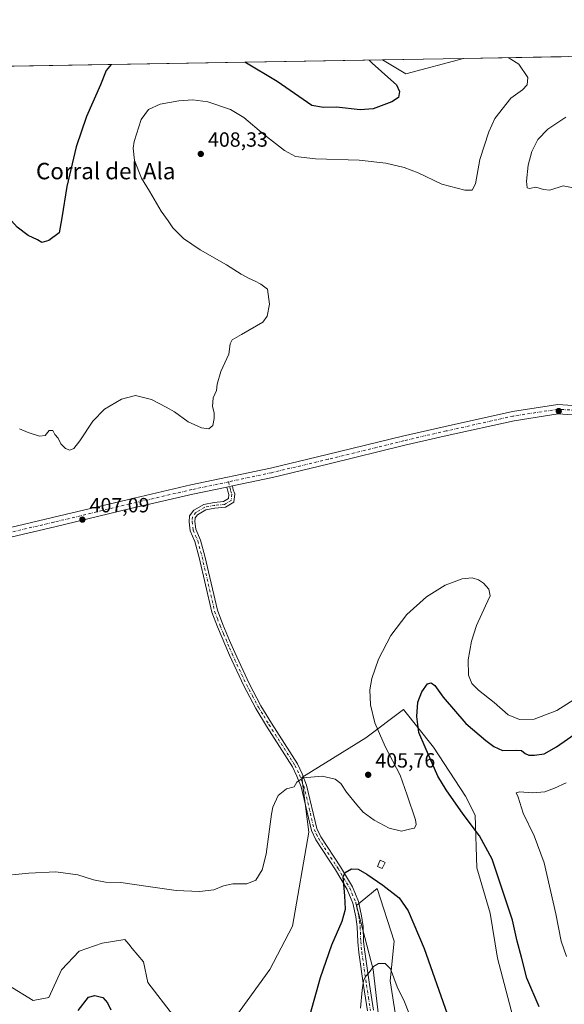
# Model space of a CAD drawing. Units: metres. Extents: x 619206 to 622676, y 4640546 to 4641592.
# Drawn here: x 621335 to 621600, y 4641112 to 4641592 of the extents above; entities that cross this region are included whole.
import ezdxf
from ezdxf.enums import TextEntityAlignment as Align

# ---------------------------------------------------------------- set-up
doc = ezdxf.new("R2010")
doc.units = ezdxf.units.M
doc.header["$MEASUREMENT"] = 0
doc.linetypes.add('DGN Style 4', pattern=[2.6384748266838614, 1.318413404963828, -0.6592067024819142, 0.001648016756204785, -0.6592067024819142])
for name, color, linetype, lineweight in [('Camino Cxs', 7, 'Continuous', 0), ('Camino eje', 30, 'DGN Style 4', 13), ('Comarca CxS', 21, 'Continuous', 0), ('Comunidad Autónoma CxS', 142, 'Continuous', 0), ('Cultivos herbáceos CxS', 92, 'Continuous', 0), ('Curva de nivel maestra', 30, 'Continuous', 30), ('Curva de nivel normal', 30, 'Continuous', 0), ('Edificación Cxs', 1, 'Continuous', 13), ('Espacio natural protegido CxS', 121, 'Continuous', 0), ('Matorral CxS', 135, 'Continuous', 0), ('Municipio CxS', 4, 'Continuous', 0), ('Pista no pavimentada Cxs', 111, 'Continuous', 0), ('Pista no pavimentada eje', 91, 'DGN Style 4', 0), ('Provincia CxS', 1, 'Continuous', 0), ('Punto de cota en terreno', 7, 'Continuous', 0), ('Rótulo de punto de cota en terreno', 7, 'Continuous', 0), ('Texto cartográfico', 7, 'Continuous', 0)]:
    doc.layers.add(name, color=color, linetype=linetype, lineweight=lineweight)
doc.styles.add('Style-Arial', font='txt')

# ---------------------------------------------------------------- blocks, each defined once
blk = doc.blocks.new('*U2')
at = {"layer": 'Matorral CxS', "color": 135, "linetype": 'Continuous', "lineweight": 0}
blk.add_3dface([(621551.3836000003, 4641572.6534, 404.1980999999942), (621523.1835000003, 4641565.1887, 401.6119000000036), (621511.8679000001, 4641571.9813, 401.1692999999942)], dxfattribs=at)
blk = doc.blocks.new('*U7')
at = {"layer": 'Cultivos herbáceos CxS', "color": 92, "linetype": 'Continuous', "lineweight": 0}
for points in [[(621575.3371000001, 4641105.617500001, 402.5798999999971), (621567.9935, 4641134.0777, 402.5568999999959), (621564.3214999996, 4641156.110900001, 402.6490999999951), (621557.8954999996, 4641178.144300001, 403.0837000000029), (621556.9781, 4641203.8499, 398.8331000000035), (621552.3875000002, 4641213.0305, 398.4333000000042), (621536.7807, 4641236.899900001, 399.4833999999973), (621522.0916999998, 4641255.2611, 402.0739999999932), (621503.7302999999, 4641241.490499999, 405.8788000000059), (621472.5154999997, 4641222.211100001, 405.2844000000041), (621476.0296999998, 4641195.4507, 403.0899000000064), (621467.9234999996, 4641149.684699999, 404.7774000000064), (621456.9067000002, 4641128.569499999, 404.7188000000024), (621440.3810999999, 4641105.6183, 404.3803999999946)], [(621410.0384999998, 4641106.060500001, 404.3107000000018), (621397.5475000005, 4641122.3057, 404.2609999999986), (621395.3958999999, 4641132.2421, 404.1659000000073), (621389.8504999997, 4641138.896500001, 404.3702999999951), (621388.2143000001, 4641140.860099999, 404.4915000000037), (621386.2153000003, 4641143.2587, 404.6343999999954), (621375.1984999999, 4641141.422700001, 404.4223999999958), (621364.0560999997, 4641137.444900001, 404.0151999999944), (621355.3324999996, 4641128.388900001, 403.9165000000066), (621349.2320999998, 4641114.934900001, 403.5411000000022), (621341.6372999996, 4641113.521700001, 404.0776999999944), (621329.4309, 4641120.913699999, 404.1796999999933)], [(621510.1545000002, 4641104.700099999, 393.1741999999941), (621507.4007000001, 4641128.569300001, 395.4625999999989), (621499.1385000005, 4641159.783500001, 399.0580999999947), (621509.2374999998, 4641168.0459, 399.6122000000032), (621517.4996999997, 4641142.340299999, 396.760500000004), (621515.6630999995, 4641123.061100001, 394.684699999998), (621519.3353000004, 4641099.192100001, 392.6321000000025)], [(619771.5976999998, 4641542.3837, 400.7112999999954), (621511.8679000001, 4641571.9813, 401.1692999999942), (621523.1835000003, 4641565.1887, 401.6119000000036), (621551.3836000003, 4641572.6534, 404.1980999999942), (621602.3071999997, 4641573.519500001, 408.3270000000048)]]:
    blk.add_polyline3d(points, dxfattribs=at)
blk = doc.blocks.new('5PATER')
at = {"layer": 'Punto de cota en terreno', "linetype": 'Continuous', "lineweight": 0}
h = blk.add_hatch(color=51, dxfattribs=at)
edge = h.paths.add_edge_path()
edge.add_ellipse((0, 0), major_axis=(-0.1095731443231308, -0.1110710700762829), ratio=0.9994222409660322, start_angle=0, end_angle=360)

msp = doc.modelspace()

# ---------------------------------------------------------------- linework, layer by layer
at = {"layer": 'Camino Cxs', "color": 7, "linetype": 'Continuous', "lineweight": 0, "extrusion": (-0.005274684108549197, -0.001116153958327551, 0.9999854658483274), "elevation": -8050.691854764771, "flags": 128}
msp.add_lwpolyline([(621429.4532687678, 4641357.645590205), (621432.1933102991, 4641358.225390567)], dxfattribs=at)
at = {"layer": 'Camino Cxs', "color": 7, "linetype": 'Continuous', "lineweight": 0}
for points in [[(621504.5900999998, 4641108.5101, 394.2289000000019), (621502.6601, 4641120.850099999, 395.2189000000071), (621500.4101, 4641136.840100001, 396.9456999999966), (621499.8400999998, 4641142.090100001, 397.4486000000034), (621499.5800999999, 4641149.350099999, 398.0170999999973), (621498.9200999998, 4641154.290100001, 398.5011999999988), (621497.4501, 4641160.890100001, 398.9658000000054), (621494.6601, 4641167.610099999, 399.7825000000012), (621489.0100999996, 4641177.130100001, 400.7163), (621479.3601000002, 4641191.840100001, 402.2765999999974), (621477.2600999996, 4641196.360099999, 402.5930999999982), (621472.1801000005, 4641217.590100001, 404.7308000000049), (621470.1401000004, 4641222.8201, 405.2434999999969), (621467.9600999998, 4641227.390100001, 405.5905999999959), (621455.3400999998, 4641247.190099999, 406.2728999999963), (621450.1501000002, 4641255.7401, 406.3991999999998), (621444.2801000001, 4641266.800100001, 406.5884999999981), (621437.2801000001, 4641281.870100001, 406.8877000000066), (621431.3800999997, 4641295.610099999, 407.1058000000049), (621428.6700999998, 4641302.8301, 407.1187000000064), (621422.5500999996, 4641329.350099999, 407.2336000000068), (621420.4348999998, 4641337.194499999, 407.2222000000039), (621418.1920999996, 4641342.401500001, 407.1576000000059), (621417.6567000002, 4641346.826500001, 407.0764999999956), (621417.8202999998, 4641349.689900001, 407.1067000000039), (621419.8673, 4641352.405300001, 407.196299999996), (621424.7150999998, 4641355.2119, 407.3543000000063), (621429.7751000002, 4641356.195699999, 407.4475999999996), (621434.3888999998, 4641356.6351, 407.5192999999999), (621436.8132999997, 4641358.0897, 407.5736000000034), (621436.9883000003, 4641360.058300001, 407.6187000000064), (621436.4341000002, 4641361.662500001, 407.6542999999947), (621435.9479, 4641363.740300001, 407.6689000000042), (621438.6879000004, 4641364.3201, 407.6839999999939), (621439.1277000001, 4641362.4407, 407.6722000000009), (621439.8302999996, 4641360.4067, 407.6386000000057), (621439.4760999996, 4641356.4221, 407.5728999999992), (621435.2856999999, 4641353.9079, 407.5053999999946), (621430.1760999998, 4641353.4213, 407.4556000000011), (621425.7111000001, 4641352.553099999, 407.3755999999994), (621421.7615, 4641350.2665, 407.2483999999968), (621420.5673000002, 4641348.682499999, 407.2041000000027), (621420.4663000006, 4641346.9155, 407.2026000000042), (621420.9232999999, 4641343.138499999, 407.2605999999942), (621423.1880999999, 4641337.880899999, 407.3022000000055), (621425.3000999996, 4641330.040100001, 407.3159000000014), (621431.3800999997, 4641303.6501, 407.1600000000035), (621434.0100999996, 4641296.670100001, 407.0944000000018), (621437.3601000002, 4641288.880100001, 406.9526000000042), (621439.8701, 4641283.020099999, 406.8524999999936), (621446.8101000005, 4641268.0601, 406.547000000006), (621452.6201, 4641257.140100001, 406.3871000000072), (621457.7401000002, 4641248.690099999, 406.2811999999976), (621470.4401000004, 4641228.770099999, 405.6560000000027), (621472.7401000002, 4641223.950099999, 405.2629000000015), (621474.8901000004, 4641218.440099999, 404.6290000000009), (621479.9401000004, 4641197.290100001, 402.399900000004), (621481.8400999998, 4641193.220100001, 401.9965999999986), (621491.4101, 4641178.630100001, 400.5062000000034), (621497.2001, 4641168.880100001, 399.3583999999973), (621500.1601, 4641161.7401, 398.603099999993), (621501.7100999998, 4641154.790100001, 397.9052999999985), (621502.4101, 4641149.590100001, 397.4150999999983), (621502.6700999998, 4641142.290100001, 396.8975000000065), (621503.2200999996, 4641137.190099999, 396.4342000000034), (621505.4600999998, 4641121.270099999, 394.8080999999947), (621507.4101, 4641108.8301, 393.4627000000037)], [(621504.5900999998, 4641108.5101, 394.2289000000019), (621502.6601, 4641120.850099999, 395.2189000000071), (621500.4101, 4641136.840100001, 396.9456999999966), (621499.8400999998, 4641142.090100001, 397.4486000000034), (621499.5800999999, 4641149.350099999, 398.0170999999973), (621498.9200999998, 4641154.290100001, 398.5011999999988), (621497.4501, 4641160.890100001, 398.9658000000054), (621494.6601, 4641167.610099999, 399.7825000000012), (621489.0100999996, 4641177.130100001, 400.7163), (621479.3601000002, 4641191.840100001, 402.2765999999974), (621477.2600999996, 4641196.360099999, 402.5930999999982), (621472.1801000005, 4641217.590100001, 404.7308000000049), (621470.1401000004, 4641222.8201, 405.2434999999969), (621467.9600999998, 4641227.390100001, 405.5905999999959), (621455.3400999998, 4641247.190099999, 406.2728999999963), (621450.1501000002, 4641255.7401, 406.3991999999998), (621444.2801000001, 4641266.800100001, 406.5884999999981), (621437.2801000001, 4641281.870100001, 406.8877000000066), (621431.3800999997, 4641295.610099999, 407.1058000000049), (621428.6700999998, 4641302.8301, 407.1187000000064), (621422.5500999996, 4641329.350099999, 407.2336000000068), (621420.4348999998, 4641337.194499999, 407.2222000000039), (621418.1920999996, 4641342.401500001, 407.1576000000059), (621417.6567000002, 4641346.826500001, 407.0764999999956), (621417.8202999998, 4641349.689900001, 407.1067000000039), (621419.8673, 4641352.405300001, 407.196299999996), (621424.7150999998, 4641355.2119, 407.3543000000063), (621429.7751000002, 4641356.195699999, 407.4475999999996), (621434.3888999998, 4641356.6351, 407.5192999999999), (621436.8132999997, 4641358.0897, 407.5736000000034), (621436.9883000003, 4641360.058300001, 407.6187000000064), (621436.4341000002, 4641361.662500001, 407.6542999999947), (621435.9479, 4641363.740300001, 407.6689000000042)], [(621438.6879000004, 4641364.3201, 407.6839999999939), (621439.1277000001, 4641362.4407, 407.6722000000009), (621439.8302999996, 4641360.4067, 407.6386000000057), (621439.4760999996, 4641356.4221, 407.5728999999992), (621435.2856999999, 4641353.9079, 407.5053999999946), (621430.1760999998, 4641353.4213, 407.4556000000011), (621425.7111000001, 4641352.553099999, 407.3755999999994), (621421.7615, 4641350.2665, 407.2483999999968), (621420.5673000002, 4641348.682499999, 407.2041000000027), (621420.4663000006, 4641346.9155, 407.2026000000042), (621420.9232999999, 4641343.138499999, 407.2605999999942), (621423.1880999999, 4641337.880899999, 407.3022000000055), (621425.3000999996, 4641330.040100001, 407.3159000000014), (621431.3800999997, 4641303.6501, 407.1600000000035), (621434.0100999996, 4641296.670100001, 407.0944000000018), (621437.3601000002, 4641288.880100001, 406.9526000000042), (621439.8701, 4641283.020099999, 406.8524999999936), (621446.8101000005, 4641268.0601, 406.547000000006), (621452.6201, 4641257.140100001, 406.3871000000072), (621457.7401000002, 4641248.690099999, 406.2811999999976), (621470.4401000004, 4641228.770099999, 405.6560000000027), (621472.7401000002, 4641223.950099999, 405.2629000000015), (621474.8901000004, 4641218.440099999, 404.6290000000009), (621479.9401000004, 4641197.290100001, 402.399900000004), (621481.8400999998, 4641193.220100001, 401.9965999999986), (621491.4101, 4641178.630100001, 400.5062000000034), (621497.2001, 4641168.880100001, 399.3583999999973), (621500.1601, 4641161.7401, 398.603099999993), (621501.7100999998, 4641154.790100001, 397.9052999999985), (621502.4101, 4641149.590100001, 397.4150999999983), (621502.6700999998, 4641142.290100001, 396.8975000000065), (621503.2200999996, 4641137.190099999, 396.4342000000034), (621505.4600999998, 4641121.270099999, 394.8080999999947), (621507.4101, 4641108.8301, 393.4627000000037)]]:
    msp.add_polyline3d(points, dxfattribs=at)
at = {"layer": 'Camino eje', "color": 30, "linetype": 'DGN Style 4', "lineweight": 13}
msp.add_polyline3d([(621436.7937000003, 4641366.270099999, 407.6708999999973), (621437.7808999997, 4641362.0515, 407.6618000000017), (621438.4093000004, 4641360.2325, 407.6288999999961), (621438.1447000002, 4641357.255899999, 407.5721999999951), (621434.8372999998, 4641355.271500001, 407.5130999999965), (621429.9757000003, 4641354.808499999, 407.4523999999947), (621425.2131000003, 4641353.8825, 407.3617999999988), (621420.8145000003, 4641351.335899999, 407.2179000000033), (621419.1939000003, 4641349.186100001, 407.1523000000016), (621419.0614999998, 4641346.871099999, 407.1395000000048), (621419.5576999999, 4641342.769900001, 407.2091999999975), (621421.8110999997, 4641337.5385, 407.2682000000059), (621423.9250999996, 4641329.6951, 407.2752999999939), (621426.9650999998, 4641316.5001, 407.2087999999931), (621430.0251000002, 4641303.2401, 407.1398000000045), (621431.3800999997, 4641299.630100001, 407.1428000000014), (621432.6951000001, 4641296.140100001, 407.1230000000069), (621434.3701, 4641292.245100001, 407.0326999999961), (621437.3201000001, 4641285.3751, 406.9201999999932), (621438.5751, 4641282.4451, 406.8702999999951), (621442.0450999998, 4641274.965100001, 406.7287000000069), (621445.5450999998, 4641267.4301, 406.5660999999964), (621448.4501, 4641261.970100001, 406.4615999999951), (621451.3850999996, 4641256.440099999, 406.3935000000056), (621453.9801000003, 4641252.165100001, 406.3372999999993), (621456.5401, 4641247.940099999, 406.2783999999957), (621469.2001, 4641228.0801, 405.6235000000015), (621471.4401000004, 4641223.3851, 405.2468999999983), (621473.5351, 4641218.015100001, 404.6732999999949), (621476.0601000005, 4641207.440099999, 403.385500000004), (621478.6001000004, 4641196.825099999, 402.4759999999951), (621479.6501000002, 4641194.565099999, 402.3148999999976), (621480.6001000004, 4641192.530099999, 402.1122999999934), (621490.2100999998, 4641177.880100001, 400.5850999999966), (621495.9301000005, 4641168.245100001, 399.5510999999969), (621498.8051000005, 4641161.315099999, 398.7709000000032), (621500.3151000004, 4641154.540100001, 398.2007000000012), (621500.6451000003, 4641152.0701, 397.9805999999954), (621500.9951, 4641149.470100001, 397.7171999999992), (621501.2550999997, 4641142.190099999, 397.1631999999955), (621501.8151000004, 4641137.015100001, 396.649900000004), (621504.0601000005, 4641121.0601, 395.0111000000034), (621505.0251000002, 4641114.890100001, 394.4575000000041), (621506.0000999998, 4641108.670100001, 393.844299999997)], dxfattribs=at)
at = {"layer": 'Comarca CxS', "color": 21, "linetype": 'Continuous', "lineweight": 0, "flags": 128}
msp.add_lwpolyline([(619205.750000874, 4641532.759983615), (622661.2800009003, 4641591.529983614)], dxfattribs=at)
at = {"layer": 'Comunidad Autónoma CxS', "color": 142, "linetype": 'Continuous', "lineweight": 0, "flags": 128}
msp.add_lwpolyline([(619205.750000874, 4641532.759983615), (622661.2800009003, 4641591.529983614)], dxfattribs=at)
at = {"layer": 'Cultivos herbáceos CxS', "color": 92, "linetype": 'Continuous', "lineweight": 0, "extrusion": (0.0189829573912566, 0.0003228527152444039, 0.9998197553033277), "elevation": 13697.77441506454, "flags": 128}
msp.add_lwpolyline([(4630331.990769333, -699925.0492527491), (4630331.990769332, -700218.2857003026)], dxfattribs=at)
at = {"layer": 'Cultivos herbáceos CxS', "color": 92, "linetype": 'Continuous', "lineweight": 0, "extrusion": (-0.07525908995622806, -0.06051873155491065, 0.9953258524272065), "elevation": -327277.1721197488, "flags": 128}
msp.add_lwpolyline([(-3227668.701233178, 3377204.765606507), (-3227656.316574235, 3377209.348642678), (-3227644.461664948, 3377236.12823632)], dxfattribs=at)
at = {"layer": 'Cultivos herbáceos CxS', "color": 92, "linetype": 'Continuous', "lineweight": 0, "extrusion": (-0.08079178642042208, -0.00137409307825532, 0.996730053281835), "elevation": -56191.32310271493, "flags": 128}
msp.add_lwpolyline([(-4630331.761179795, 698135.5880943108), (-4630331.761179795, 698186.6861469296)], dxfattribs=at)
at = {"layer": 'Cultivos herbáceos CxS', "color": 92, "linetype": 'Continuous', "lineweight": 0}
for points in [[(621575.3371000001, 4641105.617500001, 402.5798999999971), (621567.9935, 4641134.0777, 402.5568999999959), (621564.3214999996, 4641156.110900001, 402.6490999999951), (621557.8954999996, 4641178.144300001, 403.0837000000029), (621556.9781, 4641203.8499, 398.8331000000035), (621552.3875000002, 4641213.0305, 398.4333000000042), (621536.7807, 4641236.899900001, 399.4833999999973), (621522.0916999998, 4641255.2611, 402.0739999999932), (621503.7302999999, 4641241.490499999, 405.8788000000059), (621472.5154999997, 4641222.211100001, 405.2844000000041), (621476.0296999998, 4641195.4507, 403.0899000000064), (621467.9234999996, 4641149.684699999, 404.7774000000064), (621456.9067000002, 4641128.569499999, 404.7188000000024), (621440.3810999999, 4641105.6183, 404.3803999999946)], [(621510.1545000002, 4641104.700099999, 393.1741999999941), (621507.4007000001, 4641128.569300001, 395.4625999999989), (621499.1385000005, 4641159.783500001, 399.0580999999947), (621509.2374999998, 4641168.0459, 399.6122000000032), (621517.4996999997, 4641142.340299999, 396.760500000004), (621515.6630999995, 4641123.061100001, 394.684699999998), (621519.3353000004, 4641099.192100001, 392.6321000000025)], [(621410.0384999998, 4641106.060500001, 404.3107000000018), (621397.5475000005, 4641122.3057, 404.2609999999986), (621395.3958999999, 4641132.2421, 404.1659000000073), (621389.8504999997, 4641138.896500001, 404.3702999999951), (621388.2143000001, 4641140.860099999, 404.4915000000037), (621386.2153000003, 4641143.2587, 404.6343999999954), (621375.1984999999, 4641141.422700001, 404.4223999999958), (621364.0560999997, 4641137.444900001, 404.0151999999944), (621355.3324999996, 4641128.388900001, 403.9165000000066), (621349.2320999998, 4641114.934900001, 403.5411000000022), (621341.6372999996, 4641113.521700001, 404.0776999999944), (621329.4309, 4641120.913699999, 404.1796999999933)]]:
    msp.add_polyline3d(points, dxfattribs=at)
at = {"layer": 'Curva de nivel maestra', "color": 30, "linetype": 'Continuous', "lineweight": 30, "elevation": 400, "flags": 128}
for points in [[(621379.5559, 4641569.731000001), (621377.1500000004, 4641566.8201), (621374.4400000004, 4641559.860099999), (621367.6299999999, 4641544.300100001), (621362.5199999996, 4641529.630100001), (621358.0199999996, 4641510.300100001), (621355.6399999997, 4641494.970100001), (621354.2400000002, 4641487.630100001), (621349.1600000003, 4641483.850099999), (621345.7599999999, 4641482.9801), (621343.6799999997, 4641484.1601), (621339.1799999997, 4641486.300100001), (621333.8300000001, 4641490.4301), (621330.9800000006, 4641493.5701), (621326.79, 4641498.5001), (621321.4800000006, 4641508.7301), (621319.0800000001, 4641522.620100001), (621317.75, 4641540.960100001), (621317.9199999999, 4641558.9001), (621316.4199999999, 4641563.460100001), (621316.6399999997, 4641568.460100001), (621316.6140999999, 4641568.660599999)], [(621505.4195999998, 4641571.8717), (621506.8499999996, 4641570.270099999), (621515.9900000002, 4641562.270099999), (621518.6200000001, 4641559.7401), (621520.0899999999, 4641556.520099999), (621519.7199999997, 4641553.5801), (621516.3799999999, 4641551.470100001), (621507.3200000003, 4641548.0701), (621501.04, 4641547.5601), (621489.4100000003, 4641548.8301), (621483.0899999999, 4641548.7601), (621477.4500000002, 4641549.670100001), (621460.6100000005, 4641561.3301), (621444.7107999995, 4641570.839199999)], [(621588.29, 4641110.440099999), (621582.2000000002, 4641124.360099999), (621579.7000000002, 4641134.640100001), (621577.4500000002, 4641142.3101), (621575.1600000003, 4641152.630100001), (621571.4800000006, 4641163.9101), (621565.3099999996, 4641182.4301), (621559.1900000004, 4641193.790100001), (621551.1299999999, 4641204.360099999), (621542.8300000001, 4641216.130100001), (621538.79, 4641222.870100001), (621532.7000000002, 4641236.940099999), (621529.5899999999, 4641244.1601), (621528.6200000001, 4641251.920100001), (621529.1200000001, 4641258.8101), (621531.04, 4641264.0001), (621533.8300000001, 4641267.8101), (621535.5499999998, 4641268.3201), (621537.3899999997, 4641267.050100001), (621541.3799999999, 4641261.360099999), (621552.5700000003, 4641248.470100001), (621562.2999999998, 4641240.1601), (621566.1399999997, 4641237.300100001), (621570.4299999997, 4641235.340100001), (621576.9699999997, 4641235.540100001), (621579.6399999997, 4641235.2601), (621581.3799999999, 4641233.800100001), (621583.1500000004, 4641233.030099999), (621586.0099999999, 4641233.030099999), (621590.7400000002, 4641233.7601), (621596.7400000002, 4641237.140100001), (621612.7400000002, 4641248.340100001)], [(621476.6799999997, 4641106.6501), (621481.5899999999, 4641124.620100001), (621487.2400000002, 4641140.530099999), (621492.29, 4641152.0601), (621493.8499999996, 4641158.050100001), (621493.4800000006, 4641164.420100001), (621492.6600000003, 4641173.790100001), (621493.6600000003, 4641175.780099999), (621496.7699999996, 4641177.590100001), (621500, 4641177.420100001), (621504.25, 4641175.0101), (621512.0899999999, 4641169.700099999), (621519.9199999999, 4641163.4801), (621524.3200000003, 4641157.220100001), (621532.2199999997, 4641138.790100001), (621543.3799999999, 4641106.950099999)], [(621363.4600000001, 4641108.540100001), (621368.5300000003, 4641115.0801), (621371.6699999999, 4641115.8301), (621375.5, 4641114.970100001), (621377.8799999999, 4641112.360099999), (621379.4500000002, 4641108.960100001)]]:
    msp.add_lwpolyline(points, dxfattribs=at)
at = {"layer": 'Curva de nivel normal', "color": 30, "linetype": 'Continuous', "lineweight": 0, "flags": 128}
for points, elevation in [([(621573.1248000005, 4641573.023399999), (621578.2699999996, 4641569.790100001), (621582.6600000003, 4641563.4001), (621582.4199999999, 4641559.8201), (621580.0300000003, 4641557.300100001), (621574.5, 4641553.300100001), (621566.6699999999, 4641543.300100001), (621563.6399999997, 4641536.8201), (621559.2999999998, 4641523.4001), (621557.2000000002, 4641511.450099999), (621555.5199999996, 4641508.420100001), (621552.0599999996, 4641508.4301), (621540.8499999996, 4641511.390100001), (621529.3300000001, 4641516.9001), (621522.5099999999, 4641519.5601), (621513.4199999999, 4641521.620100001), (621500.4500000002, 4641523.130100001), (621479.1399999997, 4641523.700099999), (621469.4500000002, 4641524.880100001), (621464.0499999998, 4641527.770099999), (621453.9199999999, 4641535.670100001), (621444.3200000003, 4641543.870100001), (621437.7199999997, 4641547.7401), (621426.75, 4641551.450099999), (621419.4199999999, 4641552.540100001), (621412.6100000005, 4641552.020099999), (621403.5199999996, 4641550.340100001), (621397.8099999996, 4641547.8101), (621394.2999999998, 4641542.880100001), (621390.75, 4641532.170100001), (621390.3499999996, 4641528.880100001), (621391.0599999996, 4641522.970100001), (621394.4000000004, 4641514.3201), (621398.2300000006, 4641507.9101), (621404.0099999999, 4641498.190099999), (621407.3600000005, 4641493.4301), (621409.6500000004, 4641490.1601), (621414.7999999998, 4641484.8101), (621422.9600000001, 4641479.360099999), (621435.7599999999, 4641472.110099999), (621442.9600000001, 4641467.520099999), (621446.9100000003, 4641465.350099999), (621449.5599999996, 4641464.3201), (621452.5999999996, 4641462.5801), (621455.7599999999, 4641460.130100001), (621456.8399999999, 4641452.9301), (621455.6100000005, 4641446.970100001), (621453.6100000005, 4641444.1801), (621443.2000000002, 4641438.030099999), (621438.54, 4641435.460100001), (621437.6200000001, 4641433.590100001), (621436.9299999997, 4641428.460100001), (621433.1100000005, 4641419.9801), (621431.3499999996, 4641413.920100001), (621430.9600000001, 4641410.7301), (621429.4000000004, 4641407.1601), (621429.0899999999, 4641403.050100001), (621429.7999999998, 4641399.940099999), (621429.8700000001, 4641397.0701), (621429.1799999997, 4641393.7401), (621427.2199999997, 4641392.170100001), (621423.6299999999, 4641392.550100001), (621417.2199999997, 4641395.4901), (621410.4199999999, 4641400.340100001), (621406.4199999999, 4641402.640100001), (621399.3600000005, 4641406.350099999), (621391.5199999996, 4641408.3201), (621384.6699999999, 4641406.5801), (621376.2999999998, 4641401.640100001), (621370.6799999997, 4641395.8201), (621364.4199999999, 4641386.220100001), (621361.4299999997, 4641382.600099999), (621359.4299999997, 4641381.780099999), (621357.3499999996, 4641382.4801), (621355.1600000003, 4641384.850099999), (621353.7100000001, 4641387.4901), (621352.2300000006, 4641389.4101), (621351.2000000002, 4641391.220100001), (621349.4299999997, 4641391.220100001), (621347.4299999997, 4641388.880100001), (621344.6100000005, 4641388.4801), (621339.1600000003, 4641390.3201), (621334.9400000004, 4641392.1801)], 405), ([(621601.2800000003, 4641544.020099999), (621592.4100000003, 4641538.200099999), (621587.5700000003, 4641533.1501), (621584.6200000001, 4641527.3201), (621582.8700000001, 4641520.700099999), (621582.0599999996, 4641512.890100001), (621582.4100000003, 4641509.630100001), (621583.5199999996, 4641509.2501), (621586.6699999999, 4641509.890100001), (621590.3700000001, 4641508.7501), (621593.4699999997, 4641508.450099999), (621599.8499999996, 4641510.530099999), (621604.8600000005, 4641509.550100001)], 410.0000000000001), ([(621323.2400000002, 4641173.870100001), (621339.4500000002, 4641175.5801), (621352.7100000001, 4641176.210100001), (621363.4000000004, 4641174.780099999), (621371.0099999999, 4641172.2301), (621376.8700000001, 4641171.120100001), (621384.4100000003, 4641170.9101), (621396.5099999999, 4641169.140100001), (621411.25, 4641167.120100001), (621422.6500000004, 4641166.5801), (621429.6399999997, 4641167.380100001), (621434.3499999996, 4641169.370100001), (621438.9800000006, 4641170.3201), (621445.79, 4641170.3201), (621450.1100000005, 4641172.1501), (621453.2300000006, 4641177.140100001), (621455.1600000003, 4641184.7301), (621457.8399999999, 4641204.360099999), (621458.3399999999, 4641207.700099999), (621461.04, 4641213.3201), (621465.0199999996, 4641216.640100001), (621468.7699999996, 4641217.6801), (621470.1200000001, 4641219.8201), (621473.1600000003, 4641221.9801), (621482.3899999997, 4641222.770099999), (621488.8600000005, 4641221.420100001), (621491.6200000001, 4641219.1801), (621494.3899999997, 4641214.950099999), (621499.3300000001, 4641208.9001), (621502.3700000001, 4641205.300100001), (621507.79, 4641201.420100001), (621515.0899999999, 4641197.460100001), (621521.0899999999, 4641195.9301), (621525.0899999999, 4641196.940099999), (621527.4199999999, 4641197.450099999), (621528.3399999999, 4641199.220100001), (621528.0300000003, 4641201.540100001), (621523.9100000003, 4641213.4801), (621520.4400000004, 4641223.340100001), (621513.1699999999, 4641237.350099999), (621508.1600000003, 4641248.860099999), (621506.0499999998, 4641257.5601), (621505.7599999999, 4641264.860099999), (621506.6299999999, 4641270.4001), (621509.9299999997, 4641279.870100001), (621515.9500000002, 4641291.3201), (621523.7999999998, 4641301.690099999), (621533.2599999999, 4641310.2401), (621542.4600000001, 4641315.9301), (621550.7100000001, 4641318.9301), (621555.5300000003, 4641319.420100001), (621558.5999999996, 4641318.5801), (621561.0700000003, 4641316.960100001), (621563.6299999999, 4641313.940099999), (621564.2800000003, 4641310.6501), (621562, 4641305.870100001), (621557.7100000001, 4641296.3101), (621555.3300000001, 4641288.610099999), (621553.6600000003, 4641279.520099999), (621553.8200000003, 4641272.020099999), (621555.4400000004, 4641267.960100001), (621558.6500000004, 4641264.7301), (621566.3399999999, 4641258.700099999), (621573.0999999996, 4641252.7501), (621578.5700000003, 4641250.360099999), (621585.8700000001, 4641250.5701), (621596.7999999998, 4641254.880100001), (621613.29, 4641265.1801)], 405.0000000000001), ([(621601.54, 4641134.9901), (621599.0300000003, 4641142.3201), (621596.2999999998, 4641155.640100001), (621590.6699999999, 4641180.5801), (621585.8200000003, 4641193.700099999), (621580.3700000001, 4641204.720100001), (621577.9400000004, 4641212.5001), (621577.04, 4641214.670100001), (621578.6299999999, 4641215.2401), (621585.04, 4641214.620100001), (621590.9199999999, 4641215.200099999), (621595.7000000002, 4641216.960100001), (621601.4100000003, 4641219.530099999)], 395), ([(621501.2199999997, 4641109.7501), (621501.8799999999, 4641118.5101), (621502.5899999999, 4641123.050100001), (621503.6100000005, 4641125.2401), (621505.4199999999, 4641127.1801), (621507.4800000006, 4641130.020099999), (621509.9900000002, 4641131.4801), (621513.1399999997, 4641131.5701), (621515.7199999997, 4641128.940099999), (621519.0599999996, 4641120.1801), (621522.5199999996, 4641112.780099999), (621526.7699999996, 4641102.110099999)], 395)]:
    msp.add_lwpolyline(points, dxfattribs=dict(at, elevation=elevation))
at = {"layer": 'Edificación Cxs', "color": 1, "linetype": 'Continuous', "lineweight": 13}
msp.add_polyline3d([(621513.1401000004, 4641180.800100001, 403.0510000000068), (621511.7801000001, 4641177.790100001, 402.2565999999933), (621509.4200999998, 4641178.850099999, 402.1267999999982), (621510.7801000001, 4641181.860099999, 402.9590000000026), (621513.1401000004, 4641180.800100001, 403.0510000000068)], dxfattribs=at)
msp.add_3dface([(621513.1401000004, 4641180.800100001, 403.0510000000068), (621511.7801000001, 4641177.790100001, 403.0510000000068), (621509.4200999998, 4641178.850099999, 403.0510000000068), (621510.7801000001, 4641181.860099999, 403.0510000000068)], dxfattribs=at)
at = {"layer": 'Espacio natural protegido CxS', "color": 121, "linetype": 'Continuous', "lineweight": 0, "flags": 128}
msp.add_lwpolyline([(619205.750000874, 4641532.759983615), (622661.2800009003, 4641591.529983614)], dxfattribs=at)
at = {"layer": 'Matorral CxS', "color": 135, "linetype": 'Continuous', "lineweight": 0, "extrusion": (-0.07525908995622806, -0.06051873155491065, 0.9953258524272065), "elevation": -327277.1721197488, "flags": 128}
msp.add_lwpolyline([(-3227668.701233178, 3377204.765606507), (-3227656.316574235, 3377209.348642678), (-3227644.461664948, 3377236.12823632)], dxfattribs=at)
at = {"layer": 'Matorral CxS', "color": 135, "linetype": 'Continuous', "lineweight": 0, "extrusion": (-0.07640162962643847, -0.001299275102840959, 0.9970762773602789), "elevation": -53115.20206097372, "flags": 128}
msp.add_lwpolyline([(-4630333.144375633, 698327.5512260436), (-4630333.144375633, 698367.1886283688)], dxfattribs=at)
at = {"layer": 'Matorral CxS', "color": 135, "linetype": 'Continuous', "lineweight": 0}
for points in [[(621440.3810999999, 4641105.6183, 404.3803999999946), (621456.9067000002, 4641128.569499999, 404.7188000000024), (621467.9234999996, 4641149.684699999, 404.7774000000064), (621476.0296999998, 4641195.4507, 403.0899000000064), (621472.5154999997, 4641222.211100001, 405.2844000000041), (621503.7302999999, 4641241.490499999, 405.8788000000059), (621522.0916999998, 4641255.2611, 402.0739999999932), (621536.7807, 4641236.899900001, 399.4833999999973), (621552.3875000002, 4641213.0305, 398.4333000000042), (621556.9781, 4641203.8499, 398.8331000000035), (621557.8954999996, 4641178.144300001, 403.0837000000029), (621564.3214999996, 4641156.110900001, 402.6490999999951), (621567.9935, 4641134.0777, 402.5568999999959), (621575.3371000001, 4641105.617500001, 402.5798999999971)], [(621575.3371000001, 4641105.617500001, 402.5798999999971), (621567.9935, 4641134.0777, 402.5568999999959), (621564.3214999996, 4641156.110900001, 402.6490999999951), (621557.8954999996, 4641178.144300001, 403.0837000000029), (621556.9781, 4641203.8499, 398.8331000000035), (621552.3875000002, 4641213.0305, 398.4333000000042), (621536.7807, 4641236.899900001, 399.4833999999973), (621522.0916999998, 4641255.2611, 402.0739999999932), (621503.7302999999, 4641241.490499999, 405.8788000000059), (621472.5154999997, 4641222.211100001, 405.2844000000041), (621476.0296999998, 4641195.4507, 403.0899000000064), (621467.9234999996, 4641149.684699999, 404.7774000000064), (621456.9067000002, 4641128.569499999, 404.7188000000024), (621440.3810999999, 4641105.6183, 404.3803999999946)], [(621519.3353000004, 4641099.192100001, 392.6321000000025), (621515.6630999995, 4641123.061100001, 394.684699999998), (621517.4996999997, 4641142.340299999, 396.760500000004), (621509.2374999998, 4641168.0459, 399.6122000000032), (621499.1385000005, 4641159.783500001, 399.0580999999947), (621507.4007000001, 4641128.569300001, 395.4625999999989), (621510.1545000002, 4641104.700099999, 393.1741999999941)], [(621510.1545000002, 4641104.700099999, 393.1741999999941), (621507.4007000001, 4641128.569300001, 395.4625999999989), (621499.1385000005, 4641159.783500001, 399.0580999999947), (621509.2374999998, 4641168.0459, 399.6122000000032), (621517.4996999997, 4641142.340299999, 396.760500000004), (621515.6630999995, 4641123.061100001, 394.684699999998), (621519.3353000004, 4641099.192100001, 392.6321000000025)], [(621329.4309, 4641120.913699999, 404.1796999999933), (621341.6372999996, 4641113.521700001, 404.0776999999944), (621349.2320999998, 4641114.934900001, 403.5411000000022), (621355.3324999996, 4641128.388900001, 403.9165000000066), (621364.0560999997, 4641137.444900001, 404.0151999999944), (621375.1984999999, 4641141.422700001, 404.4223999999958), (621386.2153000003, 4641143.2587, 404.6343999999954), (621388.2143000001, 4641140.860099999, 404.4915000000037), (621389.8504999997, 4641138.896500001, 404.3702999999951), (621395.3958999999, 4641132.2421, 404.1659000000073), (621397.5475000005, 4641122.3057, 404.2609999999986), (621410.0384999998, 4641106.060500001, 404.3107000000018)], [(621410.0384999998, 4641106.060500001, 404.3107000000018), (621397.5475000005, 4641122.3057, 404.2609999999986), (621395.3958999999, 4641132.2421, 404.1659000000073), (621389.8504999997, 4641138.896500001, 404.3702999999951), (621388.2143000001, 4641140.860099999, 404.4915000000037), (621386.2153000003, 4641143.2587, 404.6343999999954), (621375.1984999999, 4641141.422700001, 404.4223999999958), (621364.0560999997, 4641137.444900001, 404.0151999999944), (621355.3324999996, 4641128.388900001, 403.9165000000066), (621349.2320999998, 4641114.934900001, 403.5411000000022), (621341.6372999996, 4641113.521700001, 404.0776999999944), (621329.4309, 4641120.913699999, 404.1796999999933)]]:
    msp.add_polyline3d(points, dxfattribs=at)
at = {"layer": 'Municipio CxS', "color": 4, "linetype": 'Continuous', "lineweight": 0, "flags": 128}
msp.add_lwpolyline([(619205.750000874, 4641532.759983615), (622661.2800009003, 4641591.529983614)], dxfattribs=at)
at = {"layer": 'Pista no pavimentada Cxs', "color": 111, "linetype": 'Continuous', "lineweight": 0, "extrusion": (-0.005274684108549197, -0.001116153958327551, 0.9999854658483274), "elevation": -8050.691854764771, "flags": 128}
msp.add_lwpolyline([(621429.4532687678, 4641357.645590205), (621432.1933102991, 4641358.225390567)], dxfattribs=at)
at = {"layer": 'Pista no pavimentada Cxs', "color": 111, "linetype": 'Continuous', "lineweight": 0}
for points in [[(621299.0085000005, 4641336.565099999, 407.2525000000023), (621351.1051000003, 4641348.8621, 407.2179000000033), (621388.0204999996, 4641357.7271, 407.311400000006), (621418.4781, 4641364.7455, 407.4122999999963), (621457.2301000003, 4641372.945499999, 407.6196999999956), (621484.8441000005, 4641379.551700001, 407.8803999999946), (621521.6316999998, 4641388.5503, 408.2364999999991), (621542.4249, 4641393.3181, 408.2100999999966), (621575.1853, 4641400.6129, 408.1872000000003), (621597.3355, 4641403.968900001, 408.1254000000045), (621614.5022999998, 4641402.879100001, 408.1509999999981)], [(621299.0085000005, 4641336.565099999, 407.2525000000023), (621351.1051000003, 4641348.8621, 407.2179000000033), (621388.0204999996, 4641357.7271, 407.311400000006), (621418.4781, 4641364.7455, 407.4122999999963), (621457.2301000003, 4641372.945499999, 407.6196999999956), (621484.8441000005, 4641379.551700001, 407.8803999999946), (621521.6316999998, 4641388.5503, 408.2364999999991), (621542.4249, 4641393.3181, 408.2100999999966), (621575.1853, 4641400.6129, 408.1872000000003), (621597.3355, 4641403.968900001, 408.1254000000045), (621614.5022999998, 4641402.879100001, 408.1509999999981)], [(621613.7077000003, 4641398.3203, 408.0210999999982), (621597.5367000002, 4641399.346899999, 408.0268000000069), (621576.0307, 4641396.088500001, 408.0629999999946), (621543.4389000004, 4641388.831300001, 408.1116000000038), (621522.6923000002, 4641384.074100001, 408.1367000000027), (621485.9256999996, 4641375.080700001, 407.921199999997), (621458.2414999995, 4641368.457699999, 407.6779999999999), (621438.6879000004, 4641364.3201, 407.6839999999939), (621435.9479, 4641363.740300001, 407.6689000000042), (621419.4707000004, 4641360.253699999, 407.5255000000034), (621389.0740999999, 4641353.249299999, 407.334799999997), (621352.1705, 4641344.3871, 407.2785000000004), (621300.0208999999, 4641332.0777, 407.2309999999998)], [(621613.7077000003, 4641398.3203, 408.0210999999982), (621597.5367000002, 4641399.346899999, 408.0268000000069), (621576.0307, 4641396.088500001, 408.0629999999946), (621543.4389000004, 4641388.831300001, 408.1116000000038), (621522.6923000002, 4641384.074100001, 408.1367000000027), (621485.9256999996, 4641375.080700001, 407.921199999997), (621458.2414999995, 4641368.457699999, 407.6779999999999), (621438.6879000004, 4641364.3201, 407.6839999999939)], [(621435.9479, 4641363.740300001, 407.6689000000042), (621419.4707000004, 4641360.253699999, 407.5255000000034), (621389.0740999999, 4641353.249299999, 407.334799999997), (621352.1705, 4641344.3871, 407.2785000000004), (621300.0208999999, 4641332.0777, 407.2309999999998)]]:
    msp.add_polyline3d(points, dxfattribs=at)
at = {"layer": 'Pista no pavimentada eje', "color": 91, "linetype": 'DGN Style 4', "lineweight": 0}
for points in [[(621614.1048999997, 4641400.5997, 408.0886000000028), (621597.4360999997, 4641401.6579, 408.0730999999942), (621575.6080999998, 4641398.3507, 408.1238000000012), (621542.9319000002, 4641391.0747, 408.1472000000067), (621522.1621000003, 4641386.312100001, 408.1592999999993), (621485.3849, 4641377.316299999, 407.978099999993), (621457.7358999997, 4641370.7017, 407.6926999999997), (621436.7937000003, 4641366.270099999, 407.6708999999973)], [(621436.7937000003, 4641366.270099999, 407.6708999999973), (621418.9742999999, 4641362.499500001, 407.6687999999995), (621388.5472999997, 4641355.488100001, 407.3476999999984), (621351.6376999998, 4641346.624500001, 407.3142999999982), (621299.5147000002, 4641334.3215, 407.2345999999961), (621270.0137, 4641327.9713, 407.1296000000002), (621239.0573000005, 4641320.8277, 406.9888000000064), (621188.6540999999, 4641309.4505, 406.8543999999966), (621168.6781000001, 4641305.481699999, 406.9180000000051), (621155.9779000003, 4641302.703700001, 407.0044000000053), (621140.4276999999, 4641300.4943, 406.983699999997)]]:
    msp.add_polyline3d(points, dxfattribs=at)
at = {"layer": 'Provincia CxS', "color": 1, "linetype": 'Continuous', "lineweight": 0, "flags": 128}
msp.add_lwpolyline([(619205.750000874, 4641532.759983615), (622661.2800009003, 4641591.529983614)], dxfattribs=at)

# ---------------------------------------------------------------- block references
at = {"layer": 'Cultivos herbáceos CxS', "color": 92, "linetype": 'Continuous', "lineweight": 0}
msp.add_blockref('*U7', (0, 0), dxfattribs=at)
at = {"layer": 'Matorral CxS', "color": 135, "linetype": 'Continuous', "lineweight": 0}
msp.add_blockref('*U2', (0, 0), dxfattribs=at)
at = {"layer": 'Punto de cota en terreno', "color": 7, "linetype": 'Continuous', "lineweight": 0, "xscale": 10, "yscale": 10, "zscale": 10}
for p in [(621423.3099999996, 4641526.09, 408.3300000000018), (621597.7699999996, 4641400.789999999, 408.0399999999936), (621365.5999999996, 4641347.859999999, 407.0899999999965), (621504.8899999997, 4641223.49, 405.7599999999948)]:
    msp.add_blockref('5PATER', p, dxfattribs=at)

# ---------------------------------------------------------------- texts
at = {"layer": 'Rótulo de punto de cota en terreno', "color": 7, "linetype": 'Continuous', "lineweight": 0, "style": 'Style-Arial'}
for s, p in [('408,33', (621426.8378, 4641529.617799999)), ('407,09', (621369.1277999999, 4641351.387800001)), ('405,76', (621508.4177999999, 4641227.0178))]:
    msp.add_text(s, height=7.000000000000002, dxfattribs=at).set_placement(p)
at = {"layer": 'Texto cartográfico', "color": 7, "linetype": 'Continuous', "lineweight": 0, "style": 'Style-Arial'}
msp.add_text('Corral del Ala', height=8, dxfattribs=at).set_placement((621376.9639353662, 4641517.74015), align=Align.MIDDLE_CENTER)

doc.saveas('drawing.dxf')
